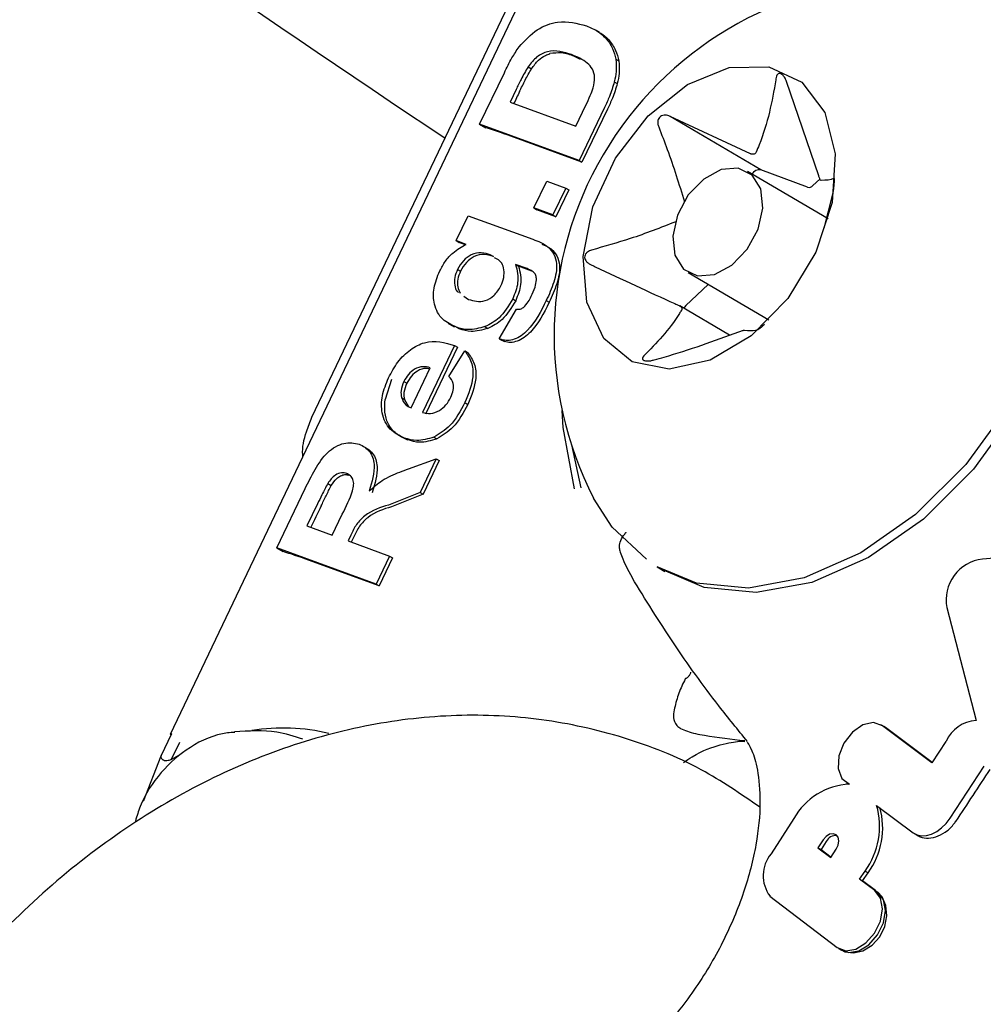
# Model space of a CAD drawing. Units: millimetres. Extents: x -11213 to 2762, y -1720 to 1401.
# Drawn here: x -8628 to -8607, y -136 to -115 of the extents above; entities that cross this region are included whole.
import ezdxf

# ---------------------------------------------------------------- set-up
doc = ezdxf.new("R2010")
doc.units = ezdxf.units.MM

msp = doc.modelspace()

# ---------------------------------------------------------------- linework, layer by layer
at = {"color": 7, "linetype": 'Continuous', "lineweight": 25}
for p, q in [((-8611.947, -103.362), (-8624.742, -130.187)), ((-8621.713, -123.413), (-8614.427, -108.135)), ((-8615.58, -115.196), (-8615.659, -115.15)), ((-8615.449, -115.316), (-8615.385, -115.353)), ((-8615.986, -115.778), (-8616.11, -115.711)), ((-8615.228, -115.771), (-8615.164, -115.809)), ((-8617.101, -115.933), (-8617.028, -115.976)), ((-8618.135, -117.157), (-8617.607, -116.06)), ((-8617.358, -116.418), (-8617.487, -116.688)), ((-8615.261, -116.255), (-8615.198, -116.293)), ((-8610.897, -118.261), (-8611.585, -116.246)), ((-8617.487, -116.688), (-8616.083, -117.202)), ((-8616.083, -117.202), (-8615.868, -116.754)), ((-8615.472, -116.803), (-8616.014, -117.933)), ((-8615.408, -116.84), (-8615.951, -117.97)), ((-8612.354, -117.79), (-8614.072, -116.991)), ((-8612.132, -118.13), (-8614.072, -116.991)), ((-8618.135, -117.157), (-8618.001, -117.236)), ((-8616.014, -117.933), (-8618.135, -117.157)), ((-8615.951, -117.97), (-8617.473, -117.413)), ((-8616.014, -117.933), (-8615.951, -117.97)), ((-8610.698, -119.181), (-8612.42, -118.17)), ((-8611.138, -118.504), (-8612.132, -118.13)), ((-8616.977, -118.945), (-8616.704, -118.376)), ((-8616.704, -118.376), (-8616.297, -118.525)), ((-8610.874, -118.328), (-8611.022, -118.468)), ((-8610.849, -118.358), (-8610.854, -118.355)), ((-8616.297, -118.525), (-8616.571, -119.094)), ((-8616.234, -118.562), (-8616.507, -119.132)), ((-8616.297, -118.525), (-8616.234, -118.562)), ((-8610.785, -119.378), (-8610.592, -118.621)), ((-8618.637, -119.644), (-8618.381, -119.111)), ((-8618.381, -119.111), (-8617.002, -119.615)), ((-8616.977, -118.945), (-8616.913, -118.983)), ((-8616.571, -119.094), (-8616.977, -118.945)), ((-8616.507, -119.132), (-8616.913, -118.983)), ((-8616.571, -119.094), (-8616.507, -119.132)), ((-8618.422, -119.723), (-8618.637, -119.644)), ((-8618.637, -119.644), (-8618.574, -119.682)), ((-8618.436, -119.732), (-8618.558, -119.687)), ((-8617.904, -119.944), (-8617.84, -119.981)), ((-8617.144, -120.234), (-8617.368, -120.152)), ((-8617.368, -120.152), (-8617.304, -120.189)), ((-8617.08, -120.271), (-8617.304, -120.189)), ((-8618.607, -120.258), (-8618.543, -120.296)), ((-8617.018, -120.296), (-8617.08, -120.271)), ((-8613.686, -120.326), (-8611.964, -121.337)), ((-8613.258, -120.577), (-8613.733, -121.026)), ((-8618.47, -120.83), (-8618.374, -120.897)), ((-8617.429, -120.888), (-8617.365, -120.925)), ((-8616.713, -120.923), (-8616.649, -120.96)), ((-8612.804, -121.659), (-8613.862, -121.038)), ((-8617.717, -121.736), (-8617.348, -121.106)), ((-8618.805, -121.408), (-8618.673, -121.485)), ((-8618.632, -121.49), (-8618.568, -121.527)), ((-8618.021, -121.479), (-8617.957, -121.516)), ((-8618.669, -121.882), (-8619.355, -123.31)), ((-8618.669, -121.882), (-8618.605, -121.92)), ((-8617.717, -121.736), (-8617.654, -121.773)), ((-8617.67, -121.757), (-8617.606, -121.794)), ((-8618.605, -121.92), (-8619.292, -123.348)), ((-8618.794, -122.54), (-8618.453, -121.997)), ((-8618.453, -121.997), (-8618.39, -122.034)), ((-8619.598, -123.209), (-8619.189, -122.357)), ((-8620.016, -122.607), (-8620.153, -123.031)), ((-8619.753, -122.649), (-8619.689, -122.686)), ((-8619.804, -122.993), (-8619.741, -123.031)), ((-8619.741, -123.031), (-8619.651, -123.18)), ((-8618.448, -123.1), (-8618.385, -123.138)), ((-8619.741, -123.856), (-8619.677, -123.893)), ((-8619.11, -123.837), (-8619.046, -123.874)), ((-8616.174, -124.005), (-8615.977, -124.92)), ((-8619.65, -124.514), (-8619.062, -124.302)), ((-8619.062, -124.302), (-8619.407, -125.02)), ((-8618.998, -124.339), (-8619.343, -125.057)), ((-8619.062, -124.302), (-8618.998, -124.339)), ((-8620.973, -124.614), (-8620.91, -124.651)), ((-8622.466, -126.2), (-8621.859, -124.936)), ((-8621.376, -124.827), (-8621.301, -124.871)), ((-8619.407, -125.02), (-8620.077, -125.286)), ((-8619.407, -125.02), (-8619.343, -125.057)), ((-8619.343, -125.057), (-8620.014, -125.323)), ((-8621.594, -125.262), (-8621.82, -125.731)), ((-8621.282, -125.927), (-8621.068, -125.483)), ((-8621.82, -125.731), (-8621.282, -125.927)), ((-8620.884, -125.93), (-8620.943, -126.052)), ((-8620.943, -126.052), (-8620.058, -126.375)), ((-8620.821, -125.967), (-8620.874, -126.077)), ((-8620.346, -126.975), (-8622.466, -126.2)), ((-8622.466, -126.2), (-8622.329, -126.281)), ((-8605.222, -126.249), (-8607.407, -126.442)), ((-8620.283, -127.013), (-8621.789, -126.462)), ((-8620.058, -126.375), (-8620.346, -126.975)), ((-8619.995, -126.413), (-8620.283, -127.013)), ((-8620.058, -126.375), (-8619.995, -126.413)), ((-8614.988, -126.641), (-8614.883, -126.836)), ((-8614.346, -126.606), (-8614.181, -126.703)), ((-8620.346, -126.975), (-8620.283, -127.013)), ((-8608.165, -127.474), (-8607.54, -129.883)), ((-8609.51, -130.01), (-8609.575, -129.974)), ((-8608.482, -130.787), (-8609.538, -129.998)), ((-8609.473, -130.034), (-8609.51, -130.01)), ((-8608.476, -130.778), (-8609.473, -130.034)), ((-8624.93, -130.639), (-8624.704, -130.16)), ((-8624.742, -130.187), (-8624.704, -130.16)), ((-8624.539, -130.357), (-8624.717, -130.715)), ((-8608.183, -130.332), (-8608.482, -130.787)), ((-8625.308, -131.605), (-8624.93, -130.639)), ((-8624.717, -130.715), (-8624.54, -130.619)), ((-8608.097, -131.97), (-8607.367, -130.858)), ((-8610.304, -131.217), (-8610.259, -131.245)), ((-8609.664, -131.696), (-8608.883, -132.279)), ((-8611.427, -131.978), (-8611.915, -132.729)), ((-8608.86, -132.295), (-8608.797, -132.334)), ((-8610.804, -132.433), (-8610.915, -132.604)), ((-8610.739, -132.471), (-8610.849, -132.641)), ((-8610.915, -132.604), (-8610.643, -132.811)), ((-8610.915, -132.604), (-8610.849, -132.641)), ((-8610.849, -132.641), (-8610.637, -132.802)), ((-8610.643, -132.811), (-8610.528, -132.634)), ((-8610.03, -133.271), (-8609.91, -133.098)), ((-8609.964, -133.308), (-8609.846, -133.136)), ((-8609.91, -133.098), (-8609.846, -133.136)), ((-8609.702, -133.516), (-8610.03, -133.271)), ((-8610.03, -133.271), (-8609.964, -133.308)), ((-8609.687, -133.514), (-8609.964, -133.308)), ((-8611.939, -133.635), (-8610.504, -134.73)), ((-8610.477, -134.749), (-8610.414, -134.787))]:
    msp.add_line(p, q, dxfattribs=at)
at = {"color": 7, "linetype": 'Continuous', "lineweight": 25, "flags": 128}
for points in [[(-8607.258, -114.533), (-8607.125, -114.615), (-8606.336, -115.341), (-8605.772, -116.33), (-8605.459, -117.531), (-8605.415, -118.884), (-8605.64, -120.322), (-8606.124, -121.772), (-8606.843, -123.162), (-8607.761, -124.422), (-8608.831, -125.488), (-8609.999, -126.308), (-8611.208, -126.841), (-8612.397, -127.059), (-8613.506, -126.951), (-8614.346, -126.606)], [(-8607.093, -114.63), (-8606.96, -114.712), (-8606.171, -115.438), (-8605.607, -116.426), (-8605.294, -117.627), (-8605.25, -118.981), (-8605.475, -120.418), (-8605.96, -121.869), (-8606.679, -123.258), (-8607.596, -124.518), (-8608.666, -125.585), (-8609.835, -126.405), (-8611.044, -126.938), (-8612.232, -127.155), (-8613.341, -127.048), (-8614.263, -126.653)], [(-8615.929, -119.984), (-8615.717, -118.92), (-8615.236, -117.88), (-8614.538, -116.977), (-8613.7, -116.308), (-8612.81, -115.946), (-8611.967, -115.931), (-8611.261, -116.263), (-8610.77, -116.907), (-8610.545, -117.793), (-8610.612, -118.826), (-8610.963, -119.892), (-8611.561, -120.877), (-8612.34, -121.674), (-8613.216, -122.196), (-8614.094, -122.387), (-8614.879, -122.227), (-8615.486, -121.732), (-8615.849, -120.956), (-8615.929, -119.984)], [(-8612.091, -118.947), (-8612.137, -118.541), (-8612.322, -118.243), (-8612.618, -118.098), (-8612.981, -118.128), (-8613.354, -118.328), (-8613.682, -118.669), (-8613.914, -119.097), (-8614.015, -119.549), (-8613.97, -119.954), (-8613.785, -120.252), (-8613.488, -120.397), (-8613.126, -120.367), (-8612.752, -120.167), (-8612.424, -119.827), (-8612.192, -119.398), (-8612.091, -118.947)], [(-8613.733, -121.026), (-8613.767, -121.064), (-8613.781, -121.085)], [(-8616.114, -124.938), (-8616.355, -123.63), (-8616.373, -123.27)], [(-8614.573, -126.445), (-8615.307, -125.756), (-8615.703, -125.138)], [(-8609.538, -129.998), (-8609.73, -129.931), (-8609.957, -129.979), (-8610.18, -130.133), (-8610.361, -130.367), (-8610.468, -130.641), (-8610.483, -130.907), (-8610.405, -131.121), (-8610.245, -131.246)], [(-8608.883, -132.279), (-8608.799, -132.324), (-8608.704, -132.345), (-8608.599, -132.34), (-8608.491, -132.31), (-8608.382, -132.255), (-8608.278, -132.178), (-8608.182, -132.082), (-8608.097, -131.97)], [(-8610.528, -132.634), (-8610.486, -132.546), (-8610.472, -132.456), (-8610.486, -132.377), (-8610.529, -132.323), (-8610.592, -132.301), (-8610.666, -132.314), (-8610.741, -132.36), (-8610.804, -132.433)], [(-8610.504, -134.73), (-8610.322, -134.799), (-8610.107, -134.764), (-8609.891, -134.632), (-8609.707, -134.422), (-8609.583, -134.166), (-8609.539, -133.904), (-8609.58, -133.676), (-8609.702, -133.516)], [(-8610.414, -134.787), (-8610.259, -134.838), (-8610.044, -134.803), (-8609.827, -134.67), (-8609.642, -134.46), (-8609.518, -134.204), (-8609.474, -133.941), (-8609.516, -133.712), (-8609.637, -133.552)], [(-8610.404, -134.789), (-8610.343, -134.822), (-8610.159, -134.847), (-8609.955, -134.799), (-8609.756, -134.679), (-8609.593, -134.499), (-8609.487, -134.283), (-8609.443, -134.053), (-8609.464, -133.832), (-8609.545, -133.648), (-8609.637, -133.552), (-8609.637, -133.552)]]:
    msp.add_lwpolyline(points, dxfattribs=at)
at = {"color": 7, "linetype": 'Continuous', "lineweight": 25}
for centre, radius, start, end in [((-8216.135, 482.824), 722.867, 231.376876, 236.141729), ((-8608.946, -121.659), 7.6, 91.925, 207.2429), ((-8612.162, -118.314), 0.186, 80.6499, 151.6803), ((-8611.11, -118.39), 0.117, 256.1792, 318.5659), ((-8607.308, -127.309), 0.873, 96.4911, 190.9208), ((-8622.327, -134.204), 4.159, 76.4227, 99.2322), ((-8607.483, -130.649), 0.768, 94.2326, 155.6262), ((-8610.191, -132.653), 1.408, 92.1913, 151.3748), ((-8611.209, -132.147), 1.61, 323.8023, 16.2662), ((-8611.15, -132.183), 1.616, 323.8501, 15.9547), ((-8610.532, -132.571), 0.23, 84.3022, 154.1855), ((-8611.355, -133.197), 0.73, 140.0979, 216.8997)]:
    msp.add_arc(centre, radius, start, end, dxfattribs=at)
for centre, major_axis, ratio, start_param, end_param in [((-8570.749, -26.28), (475.98, 991.615), 0.002672, 1.663149, 1.663422), ((-8614.93, -118.906), (3.605, -1.732), 0.090078, 2.396172, 2.631868), ((-8616.014, -121.181), (3.606, -1.732), 0.090149, 2.396166, 2.402317), ((-8583.022, -52.011), (365.252, 759.469), 0.003488, 1.669133, 1.669753), ((-8619.246, -127.955), (3.605, -1.732), 0.090078, 2.396172, 2.638232), ((-9030.822, -780.712), (2066.039, 3143.801), 0.000783, 1.363123, 1.363484), ((-8607.144, -135.008), (3.343, -2.197), 0.055064, 3.884656, 3.90769)]:
    msp.add_ellipse(centre, major_axis=major_axis, ratio=ratio, start_param=start_param, end_param=end_param, dxfattribs=at)
for points, knots in [([(-8617.295, -115.509), (-8617.169, -115.374), (-8616.918, -115.103), (-8616.376, -114.921), (-8616.053, -115.007), (-8615.856, -115.06)], [0, 0, 0, 0, 0.279105, 0.559398, 1, 1, 1, 1]), ([(-8615.856, -115.06), (-8615.772, -115.094), (-8615.621, -115.155), (-8615.502, -115.267), (-8615.449, -115.316)], [0, 0, 0, 0, 0.5600351, 1, 1, 1, 1]), ([(-8615.59, -115.196), (-8615.576, -115.202), (-8615.498, -115.238), (-8615.436, -115.301), (-8615.385, -115.353)], [0, 0, 0, 0, 0.175364, 1, 1, 1, 1]), ([(-8615.449, -115.316), (-8615.392, -115.387), (-8615.291, -115.514), (-8615.247, -115.693), (-8615.228, -115.771)], [0, 0, 0, 0, 0.560038, 1, 1, 1, 1]), ([(-8615.385, -115.353), (-8615.329, -115.424), (-8615.227, -115.551), (-8615.183, -115.73), (-8615.164, -115.809)], [0, 0, 0, 0, 0.559985, 1, 1, 1, 1]), ([(-8617.607, -116.06), (-8617.556, -115.953), (-8617.464, -115.763), (-8617.346, -115.586), (-8617.295, -115.509)], [0, 0, 0, 0, 0.560197, 1, 1, 1, 1]), ([(-8616.174, -115.674), (-8616.337, -115.619), (-8616.565, -115.544), (-8616.921, -115.703), (-8617.041, -115.856), (-8617.101, -115.933)], [0, 0, 0, 0, 0.559796, 0.779833, 1, 1, 1, 1]), ([(-8617.028, -115.976), (-8616.981, -115.911), (-8616.894, -115.793), (-8616.751, -115.691), (-8616.667, -115.664), (-8616.634, -115.653)], [0, 0, 0, 0, 0.418681, 0.774329, 1, 1, 1, 1]), ([(-8616.11, -115.711), (-8616.201, -115.678), (-8616.362, -115.619), (-8616.551, -115.643), (-8616.634, -115.653)], [0, 0, 0, 0, 0.560729, 1, 1, 1, 1]), ([(-8615.714, -116.383), (-8615.697, -116.308), (-8615.663, -116.158), (-8615.72, -115.971), (-8615.885, -115.793), (-8616.055, -115.723), (-8616.174, -115.674)], [0, 0, 0, 0, 0.18644, 0.372086, 0.559271, 1, 1, 1, 1]), ([(-8615.228, -115.771), (-8615.221, -115.858), (-8615.21, -116.013), (-8615.245, -116.181), (-8615.261, -116.255)], [0, 0, 0, 0, 0.559422, 1, 1, 1, 1]), ([(-8617.101, -115.933), (-8617.152, -116.022), (-8617.245, -116.181), (-8617.323, -116.346), (-8617.358, -116.418)], [0, 0, 0, 0, 0.55967, 1, 1, 1, 1]), ([(-8617.284, -116.462), (-8617.264, -116.421), (-8617.224, -116.339), (-8617.143, -116.174), (-8617.074, -116.055), (-8617.028, -115.976)], [0, 0, 0, 0, 0.25033, 0.50053, 1, 1, 1, 1]), ([(-8615.164, -115.809), (-8615.158, -115.895), (-8615.146, -116.05), (-8615.182, -116.219), (-8615.198, -116.293)], [0, 0, 0, 0, 0.55962, 1, 1, 1, 1]), ([(-8611.807, -116.162), (-8611.81, -116.179), (-8611.891, -116.654), (-8611.993, -117.187), (-8612.213, -117.704), (-8612.235, -117.755)], [0, 0, 0, 0, 0.032388, 0.903204, 1, 1, 1, 1]), ([(-8611.585, -116.246), (-8611.599, -116.215), (-8611.621, -116.165), (-8611.666, -116.109), (-8611.704, -116.08), (-8611.739, -116.072), (-8611.769, -116.082), (-8611.795, -116.111), (-8611.803, -116.145), (-8611.807, -116.162)], [0, 0, 0, 0, 0.216667, 0.346305, 0.476765, 0.588583, 0.694158, 0.839675, 1, 1, 1, 1]), ([(-8615.868, -116.754), (-8615.835, -116.685), (-8615.776, -116.563), (-8615.733, -116.438), (-8615.714, -116.383)], [0, 0, 0, 0, 0.560179, 1, 1, 1, 1]), ([(-8615.261, -116.255), (-8615.293, -116.359), (-8615.349, -116.544), (-8615.434, -116.724), (-8615.472, -116.803)], [0, 0, 0, 0, 0.55966, 1, 1, 1, 1]), ([(-8615.198, -116.293), (-8615.229, -116.396), (-8615.285, -116.582), (-8615.371, -116.761), (-8615.408, -116.84)], [0, 0, 0, 0, 0.559635, 1, 1, 1, 1]), ([(-8614.072, -116.991), (-8614.104, -116.979), (-8614.155, -116.961), (-8614.228, -116.967), (-8614.279, -116.992), (-8614.314, -117.032), (-8614.334, -117.084), (-8614.336, -117.149), (-8614.322, -117.194), (-8614.314, -117.218)], [0, 0, 0, 0, 0.216726, 0.346448, 0.477142, 0.588978, 0.694545, 0.839979, 1, 1, 1, 1]), ([(-8614.314, -117.218), (-8614.252, -117.376), (-8614.048, -117.899), (-8613.881, -118.438), (-8613.764, -118.813)], [0, 0, 0, 0, 0.303433, 1, 1, 1, 1]), ([(-8612.235, -117.755), (-8612.24, -117.765), (-8612.251, -117.783), (-8612.277, -117.799), (-8612.309, -117.803), (-8612.335, -117.798), (-8612.35, -117.792), (-8612.354, -117.79)], [0, 0, 0, 0, 0.235731, 0.473689, 0.690828, 0.907053, 1, 1, 1, 1]), ([(-8610.86, -118.351), (-8610.864, -118.346), (-8610.872, -118.335), (-8610.884, -118.305), (-8610.892, -118.28), (-8610.896, -118.265), (-8610.897, -118.261)], [0, 0, 0, 0, 0.328462, 0.622272, 0.905872, 1, 1, 1, 1]), ([(-8610.571, -118.311), (-8610.576, -118.314), (-8610.628, -118.35), (-8610.744, -118.355), (-8610.849, -118.358)], [0, 0, 0, 0, 0.0934737, 1, 1, 1, 1]), ([(-8610.592, -118.621), (-8610.587, -118.594), (-8610.58, -118.55), (-8610.571, -118.476), (-8610.566, -118.418), (-8610.563, -118.371), (-8610.563, -118.335), (-8610.566, -118.311), (-8610.569, -118.311), (-8610.571, -118.311)], [0, 0, 0, 0, 0.21665, 0.345552, 0.475616, 0.586907, 0.692678, 0.838856, 1, 1, 1, 1]), ([(-8613.951, -119.241), (-8614.273, -119.367), (-8614.867, -119.599), (-8615.47, -119.767), (-8615.746, -119.844)], [0, 0, 0, 0, 0.542307, 1, 1, 1, 1]), ([(-8618.988, -120.291), (-8618.95, -120.22), (-8618.873, -120.078), (-8618.68, -119.863), (-8618.52, -119.776), (-8618.422, -119.723)], [0, 0, 0, 0, 0.280365, 0.56064, 1, 1, 1, 1]), ([(-8617.002, -119.615), (-8616.885, -119.658), (-8616.653, -119.743), (-8616.45, -120.083), (-8616.538, -120.535), (-8616.654, -120.793), (-8616.713, -120.923)], [0, 0, 0, 0, 0.2816879, 0.5585002, 0.7786377, 1, 1, 1, 1]), ([(-8616.808, -119.72), (-8616.738, -119.747), (-8616.556, -119.82), (-8616.387, -120.123), (-8616.474, -120.572), (-8616.591, -120.83), (-8616.649, -120.96)], [0, 0, 0, 0, 0.190873, 0.502665, 0.750654, 1, 1, 1, 1]), ([(-8617.904, -119.944), (-8617.967, -119.925), (-8618.093, -119.887), (-8618.301, -119.923), (-8618.492, -120.061), (-8618.569, -120.192), (-8618.607, -120.258)], [0, 0, 0, 0, 0.281244, 0.560644, 0.780403, 1, 1, 1, 1]), ([(-8617.84, -119.981), (-8617.904, -119.962), (-8618.029, -119.924), (-8618.237, -119.96), (-8618.429, -120.098), (-8618.505, -120.23), (-8618.543, -120.296)], [0, 0, 0, 0, 0.281276, 0.560645, 0.780379, 1, 1, 1, 1]), ([(-8615.746, -119.844), (-8615.777, -119.856), (-8615.827, -119.874), (-8615.876, -119.925), (-8615.896, -119.974), (-8615.894, -120.024), (-8615.872, -120.073), (-8615.83, -120.119), (-8615.788, -120.142), (-8615.766, -120.154)], [0, 0, 0, 0, 0.21669, 0.345615, 0.475366, 0.58681, 0.69245, 0.838428, 1, 1, 1, 1]), ([(-8617.681, -120.609), (-8617.658, -120.55), (-8617.61, -120.433), (-8617.611, -120.262), (-8617.661, -120.089), (-8617.76, -120.038), (-8617.82, -120.007)], [0, 0, 0, 0, 0.2205847, 0.4411417, 0.6620006, 1, 1, 1, 1]), ([(-8617.368, -120.152), (-8617.336, -120.278), (-8617.281, -120.504), (-8617.384, -120.77), (-8617.429, -120.888)], [0, 0, 0, 0, 0.559599, 1, 1, 1, 1]), ([(-8617.304, -120.189), (-8617.273, -120.316), (-8617.217, -120.542), (-8617.32, -120.808), (-8617.365, -120.925)], [0, 0, 0, 0, 0.559599, 1, 1, 1, 1]), ([(-8615.766, -120.154), (-8615.734, -120.17), (-8615.13, -120.454), (-8614.488, -120.756), (-8613.908, -121.016), (-8613.877, -121.03)], [0, 0, 0, 0, 0.050422, 0.948845, 1, 1, 1, 1]), ([(-8618.632, -121.49), (-8618.736, -121.443), (-8618.944, -121.348), (-8619.118, -121.043), (-8619.133, -120.658), (-8619.037, -120.413), (-8618.988, -120.291)], [0, 0, 0, 0, 0.28098, 0.560109, 0.780041, 1, 1, 1, 1]), ([(-8618.607, -120.258), (-8618.631, -120.316), (-8618.678, -120.432), (-8618.671, -120.595), (-8618.643, -120.713), (-8618.596, -120.741), (-8618.586, -120.747)], [0, 0, 0, 0, 0.304063, 0.607945, 0.912101, 1, 1, 1, 1]), ([(-8618.543, -120.296), (-8618.567, -120.353), (-8618.613, -120.468), (-8618.612, -120.639), (-8618.572, -120.722), (-8618.552, -120.764)], [0, 0, 0, 0, 0.333299, 0.6665, 1, 1, 1, 1]), ([(-8616.97, -120.328), (-8617, -120.306), (-8617.053, -120.266), (-8617.116, -120.244), (-8617.144, -120.234)], [0, 0, 0, 0, 0.559491, 1, 1, 1, 1]), ([(-8616.921, -120.479), (-8616.924, -120.446), (-8616.928, -120.386), (-8616.957, -120.346), (-8616.97, -120.328)], [0, 0, 0, 0, 0.558688, 1, 1, 1, 1]), ([(-8618.374, -120.897), (-8618.26, -120.93), (-8618.09, -120.978), (-8617.816, -120.827), (-8617.726, -120.682), (-8617.681, -120.609)], [0, 0, 0, 0, 0.500182, 0.750502, 1, 1, 1, 1]), ([(-8617.035, -120.832), (-8617.004, -120.766), (-8616.949, -120.65), (-8616.93, -120.531), (-8616.921, -120.479)], [0, 0, 0, 0, 0.5605315, 1, 1, 1, 1]), ([(-8617.201, -121.071), (-8617.164, -121.031), (-8617.098, -120.96), (-8617.054, -120.871), (-8617.035, -120.832)], [0, 0, 0, 0, 0.558374, 1, 1, 1, 1]), ([(-8617.429, -120.888), (-8617.519, -121.037), (-8617.679, -121.305), (-8617.916, -121.426), (-8618.021, -121.479)], [0, 0, 0, 0, 0.558425, 1, 1, 1, 1]), ([(-8617.365, -120.925), (-8617.455, -121.075), (-8617.615, -121.342), (-8617.852, -121.463), (-8617.957, -121.516)], [0, 0, 0, 0, 0.558407, 1, 1, 1, 1]), ([(-8616.713, -120.923), (-8616.829, -121.154), (-8616.975, -121.444), (-8617.249, -121.68), (-8617.395, -121.757), (-8617.542, -121.789), (-8617.627, -121.767), (-8617.67, -121.757)], [0, 0, 0, 0, 0.498698, 0.624, 0.749411, 0.874656, 1, 1, 1, 1]), ([(-8616.649, -120.96), (-8616.766, -121.191), (-8616.912, -121.481), (-8617.185, -121.717), (-8617.332, -121.795), (-8617.479, -121.827), (-8617.564, -121.805), (-8617.606, -121.794)], [0, 0, 0, 0, 0.498645, 0.623997, 0.74935, 0.874644, 1, 1, 1, 1]), ([(-8613.877, -121.03), (-8613.866, -121.036), (-8613.844, -121.047), (-8613.824, -121.071), (-8613.817, -121.096), (-8613.821, -121.115), (-8613.827, -121.125), (-8613.828, -121.128)], [0, 0, 0, 0, 0.237974, 0.479319, 0.6981, 0.914182, 1, 1, 1, 1]), ([(-8617.348, -121.106), (-8617.322, -121.109), (-8617.274, -121.114), (-8617.223, -121.084), (-8617.201, -121.071)], [0, 0, 0, 0, 0.560985, 1, 1, 1, 1]), ([(-8613.828, -121.128), (-8613.843, -121.151), (-8614.073, -121.537), (-8614.362, -121.83), (-8614.632, -122.105)], [0, 0, 0, 0, 0.061984, 1, 1, 1, 1]), ([(-8612.155, -121.515), (-8612.15, -121.511), (-8612.142, -121.505), (-8612.108, -121.475), (-8612.08, -121.45), (-8612.062, -121.433), (-8612.058, -121.429)], [0, 0, 0, 0, 0.427358, 0.680362, 0.934867, 1, 1, 1, 1]), ([(-8618.021, -121.479), (-8618.143, -121.512), (-8618.362, -121.572), (-8618.549, -121.515), (-8618.632, -121.49)], [0, 0, 0, 0, 0.55891, 1, 1, 1, 1]), ([(-8617.957, -121.516), (-8618.08, -121.55), (-8618.299, -121.609), (-8618.486, -121.552), (-8618.568, -121.527)], [0, 0, 0, 0, 0.558937, 1, 1, 1, 1]), ([(-8614.41, -122.189), (-8614.339, -122.169), (-8613.732, -122), (-8613.132, -121.783), (-8612.602, -121.591)], [0, 0, 0, 0, 0.118136, 1, 1, 1, 1]), ([(-8612.602, -121.591), (-8612.589, -121.586), (-8612.564, -121.575), (-8612.528, -121.563), (-8612.501, -121.557), (-8612.489, -121.556), (-8612.484, -121.557), (-8612.483, -121.557)], [0, 0, 0, 0, 0.248189, 0.499811, 0.723067, 0.9363, 1, 1, 1, 1]), ([(-8612.483, -121.557), (-8612.396, -121.562), (-8612.24, -121.571), (-8612.181, -121.532), (-8612.155, -121.515)], [0, 0, 0, 0, 0.561627, 1, 1, 1, 1]), ([(-8620.08, -122.57), (-8620.018, -122.454), (-8619.894, -122.224), (-8619.619, -121.953), (-8619.172, -121.732), (-8618.876, -121.82), (-8618.669, -121.882)], [0, 0, 0, 0, 0.187386, 0.374297, 0.561215, 1, 1, 1, 1]), ([(-8617.67, -121.757), (-8617.679, -121.753), (-8617.695, -121.746), (-8617.71, -121.739), (-8617.717, -121.736)], [0, 0, 0, 0, 0.55977, 1, 1, 1, 1]), ([(-8617.606, -121.794), (-8617.615, -121.79), (-8617.631, -121.783), (-8617.647, -121.776), (-8617.654, -121.773)], [0, 0, 0, 0, 0.559451, 1, 1, 1, 1]), ([(-8618.453, -121.997), (-8618.401, -122.07), (-8618.295, -122.216), (-8618.253, -122.611), (-8618.374, -122.915), (-8618.448, -123.1)], [0, 0, 0, 0, 0.280928, 0.561197, 1, 1, 1, 1]), ([(-8618.39, -122.034), (-8618.337, -122.108), (-8618.232, -122.254), (-8618.19, -122.648), (-8618.311, -122.952), (-8618.385, -123.138)], [0, 0, 0, 0, 0.28087, 0.561162, 1, 1, 1, 1]), ([(-8614.632, -122.105), (-8614.645, -122.121), (-8614.665, -122.146), (-8614.661, -122.178), (-8614.637, -122.199), (-8614.598, -122.21), (-8614.546, -122.213), (-8614.481, -122.207), (-8614.435, -122.195), (-8614.41, -122.189)], [0, 0, 0, 0, 0.2169875, 0.3452007, 0.4741962, 0.5852721, 0.6911582, 0.837901, 1, 1, 1, 1]), ([(-8619.189, -122.357), (-8619.241, -122.344), (-8619.344, -122.318), (-8619.514, -122.371), (-8619.662, -122.49), (-8619.722, -122.596), (-8619.753, -122.649)], [0, 0, 0, 0, 0.280769, 0.559755, 0.779877, 1, 1, 1, 1]), ([(-8619.202, -122.384), (-8619.229, -122.378), (-8619.308, -122.36), (-8619.45, -122.409), (-8619.598, -122.527), (-8619.659, -122.633), (-8619.689, -122.686)], [0, 0, 0, 0, 0.169444, 0.49158, 0.745774, 1, 1, 1, 1]), ([(-8619.741, -123.856), (-8619.85, -123.804), (-8620.067, -123.701), (-8620.233, -123.363), (-8620.236, -122.954), (-8620.132, -122.698), (-8620.08, -122.57)], [0, 0, 0, 0, 0.280673, 0.559863, 0.779807, 1, 1, 1, 1]), ([(-8619.753, -122.649), (-8619.779, -122.717), (-8619.827, -122.839), (-8619.811, -122.946), (-8619.804, -122.993)], [0, 0, 0, 0, 0.5593168, 1, 1, 1, 1]), ([(-8619.689, -122.686), (-8619.716, -122.754), (-8619.764, -122.876), (-8619.748, -122.984), (-8619.741, -123.031)], [0, 0, 0, 0, 0.559233, 1, 1, 1, 1]), ([(-8618.749, -122.983), (-8618.729, -122.934), (-8618.688, -122.835), (-8618.69, -122.659), (-8618.755, -122.585), (-8618.794, -122.54)], [0, 0, 0, 0, 0.2805531, 0.560375, 1, 1, 1, 1]), ([(-8619.677, -123.893), (-8619.761, -123.856), (-8619.926, -123.782), (-8620.092, -123.575), (-8620.172, -123.315), (-8620.159, -123.125), (-8620.153, -123.031)], [0, 0, 0, 0, 0.280393, 0.560122, 0.780087, 1, 1, 1, 1]), ([(-8619.804, -122.993), (-8619.779, -123.05), (-8619.733, -123.153), (-8619.64, -123.192), (-8619.598, -123.209)], [0, 0, 0, 0, 0.558137, 1, 1, 1, 1]), ([(-8619.355, -123.31), (-8619.299, -123.323), (-8619.187, -123.35), (-8619.004, -123.287), (-8618.845, -123.155), (-8618.781, -123.041), (-8618.749, -122.983)], [0, 0, 0, 0, 0.2806792, 0.5600069, 0.7799081, 1, 1, 1, 1]), ([(-8618.448, -123.1), (-8618.545, -123.279), (-8618.718, -123.598), (-8618.99, -123.764), (-8619.11, -123.837)], [0, 0, 0, 0, 0.560352, 1, 1, 1, 1]), ([(-8618.385, -123.138), (-8618.481, -123.316), (-8618.654, -123.635), (-8618.926, -123.801), (-8619.046, -123.874)], [0, 0, 0, 0, 0.560416, 1, 1, 1, 1]), ([(-8621.906, -124.241), (-8621.907, -124.232), (-8621.927, -124.068), (-8621.859, -123.77), (-8621.755, -123.514), (-8621.713, -123.413)], [0, 0, 0, 0, 0.0362836, 0.6176412, 1, 1, 1, 1]), ([(-8621.859, -124.936), (-8621.792, -124.8), (-8621.658, -124.529), (-8621.439, -124.199), (-8621.209, -124.034), (-8620.97, -123.935), (-8620.81, -123.965), (-8620.704, -123.985)], [0, 0, 0, 0, 0.251143, 0.50056, 0.625726, 0.751048, 1, 1, 1, 1]), ([(-8619.11, -123.837), (-8619.236, -123.874), (-8619.463, -123.94), (-8619.656, -123.882), (-8619.741, -123.856)], [0, 0, 0, 0, 0.558875, 1, 1, 1, 1]), ([(-8619.046, -123.874), (-8619.173, -123.911), (-8619.4, -123.978), (-8619.592, -123.919), (-8619.677, -123.893)], [0, 0, 0, 0, 0.558924, 1, 1, 1, 1]), ([(-8620.704, -123.985), (-8620.625, -124.027), (-8620.467, -124.11), (-8620.341, -124.471), (-8620.434, -124.791), (-8620.491, -124.986)], [0, 0, 0, 0, 0.280893, 0.560904, 1, 1, 1, 1]), ([(-8620.628, -124.028), (-8620.551, -124.07), (-8620.397, -124.156), (-8620.279, -124.516), (-8620.371, -124.831), (-8620.427, -125.023)], [0, 0, 0, 0, 0.280831, 0.560784, 1, 1, 1, 1]), ([(-8620.973, -124.614), (-8621.01, -124.605), (-8621.082, -124.586), (-8621.204, -124.633), (-8621.305, -124.721), (-8621.352, -124.791), (-8621.376, -124.827)], [0, 0, 0, 0, 0.2802557, 0.5591367, 0.7794011, 1, 1, 1, 1]), ([(-8621.068, -125.483), (-8620.983, -125.318), (-8620.877, -125.113), (-8620.816, -124.854), (-8620.833, -124.738), (-8620.888, -124.654), (-8620.945, -124.627), (-8620.973, -124.614)], [0, 0, 0, 0, 0.500812, 0.625499, 0.750197, 0.87492, 1, 1, 1, 1]), ([(-8620.491, -124.986), (-8620.4, -124.906), (-8620.252, -124.775), (-8620.028, -124.66), (-8619.839, -124.582), (-8619.713, -124.537), (-8619.65, -124.514)], [0, 0, 0, 0, 0.339604, 0.559587, 0.779787, 1, 1, 1, 1]), ([(-8621.301, -124.871), (-8621.265, -124.818), (-8621.207, -124.733), (-8621.102, -124.657), (-8621.009, -124.629), (-8620.953, -124.641), (-8620.924, -124.647)], [0, 0, 0, 0, 0.339617, 0.551614, 0.764524, 1, 1, 1, 1]), ([(-8620.91, -124.651), (-8620.912, -124.65), (-8620.917, -124.649), (-8620.921, -124.648), (-8620.924, -124.647)], [0, 0, 0, 0, 0.561067, 1, 1, 1, 1]), ([(-8621.376, -124.827), (-8621.418, -124.907), (-8621.494, -125.051), (-8621.564, -125.198), (-8621.594, -125.262)], [0, 0, 0, 0, 0.559817, 1, 1, 1, 1]), ([(-8621.518, -125.307), (-8621.501, -125.27), (-8621.466, -125.197), (-8621.395, -125.051), (-8621.339, -124.943), (-8621.301, -124.871)], [0, 0, 0, 0, 0.250411, 0.500631, 1, 1, 1, 1]), ([(-8620.077, -125.286), (-8620.252, -125.338), (-8620.495, -125.411), (-8620.773, -125.693), (-8620.847, -125.85), (-8620.884, -125.93)], [0, 0, 0, 0, 0.561328, 0.779327, 1, 1, 1, 1]), ([(-8620.014, -125.323), (-8620.189, -125.375), (-8620.431, -125.448), (-8620.71, -125.73), (-8620.784, -125.888), (-8620.821, -125.967)], [0, 0, 0, 0, 0.561341, 0.779332, 1, 1, 1, 1]), ([(-8615.153, -126.211), (-8615.151, -126.166), (-8615.146, -126.077), (-8615.084, -125.959), (-8615.03, -125.892), (-8615.009, -125.869), (-8615.007, -125.867)], [0, 0, 0, 0, 0.388784, 0.777284, 0.983955, 1, 1, 1, 1]), ([(-8615.153, -126.211), (-8615.152, -126.22), (-8615.149, -126.245), (-8615.127, -126.325), (-8615.073, -126.462), (-8615.02, -126.574), (-8614.988, -126.641)], [0, 0, 0, 0, 0.0735048, 0.1853376, 0.5141039, 1, 1, 1, 1]), ([(-8612.418, -130.336), (-8612.624, -130.083), (-8613.179, -129.399), (-8614.03, -128.221), (-8614.597, -127.301), (-8614.883, -126.836)], [0, 0, 0, 0, 0.225019, 0.608103, 1, 1, 1, 1]), ([(-8613.748, -128.997), (-8613.797, -129.099), (-8613.896, -129.303), (-8613.977, -129.619), (-8614.028, -129.863), (-8613.909, -130.013), (-8613.859, -130.045), (-8613.846, -130.053)], [0, 0, 0, 0, 0.30083, 0.603011, 0.906637, 0.97723, 1, 1, 1, 1]), ([(-8613.735, -128.987), (-8613.739, -128.989), (-8613.745, -128.992), (-8613.747, -128.995), (-8613.748, -128.997)], [0, 0, 0, 0, 0.677044, 1, 1, 1, 1]), ([(-8613.735, -128.987), (-8613.728, -128.983), (-8613.713, -128.977), (-8613.69, -128.958), (-8613.668, -128.934), (-8613.649, -128.909), (-8613.635, -128.882), (-8613.629, -128.864), (-8613.628, -128.855), (-8613.628, -128.852), (-8613.628, -128.852)], [0, 0, 0, 0, 0.150822, 0.301899, 0.450705, 0.602987, 0.763669, 0.936358, 0.988487, 1, 1, 1, 1]), ([(-8612.162, -131.73), (-8612.568, -131.451), (-8613.469, -130.833), (-8615.051, -130.211), (-8616.81, -129.818), (-8618.633, -129.731), (-8620.485, -129.939), (-8622.339, -130.442), (-8624.165, -131.233), (-8625.926, -132.302), (-8627.586, -133.628), (-8629.104, -135.186), (-8630.345, -136.782), (-8631.005, -137.889), (-8631.286, -138.36)], [0, 0, 0, 0, 0.0685966, 0.1520445, 0.2350636, 0.3183468, 0.4025677, 0.4881699, 0.575275, 0.6636902, 0.7530472, 0.8429721, 0.9331809, 1, 1, 1, 1]), ([(-8613.846, -130.053), (-8613.8, -130.074), (-8613.658, -130.141), (-8613.176, -130.236), (-8612.762, -130.282), (-8612.476, -130.314)], [0, 0, 0, 0, 0.129616, 0.39824, 1, 1, 1, 1]), ([(-8623.362, -130.138), (-8623.414, -130.142), (-8623.758, -130.165), (-8624.333, -130.424), (-8624.963, -130.977), (-8625.334, -131.543), (-8625.45, -131.925), (-8625.482, -132.03)], [0, 0, 0, 0, 0.050493, 0.330345, 0.606722, 0.891863, 1, 1, 1, 1]), ([(-8621.909, -130.281), (-8622.093, -130.223), (-8622.557, -130.078), (-8623.06, -130.108), (-8623.365, -130.127)], [0, 0, 0, 0, 0.395441, 1, 1, 1, 1]), ([(-8612.428, -130.344), (-8612.428, -130.344), (-8612.428, -130.346), (-8612.328, -130.485), (-8612.197, -130.907), (-8612.127, -131.607), (-8612.211, -132.52), (-8612.475, -133.553), (-8612.926, -134.628), (-8613.541, -135.662), (-8614.276, -136.573), (-8615.063, -137.295), (-8615.816, -137.787), (-8616.448, -138.044), (-8616.862, -138.112), (-8617.005, -138.086), (-8616.994, -138.09), (-8616.991, -138.091)], [0, 0, 0, 0, 0.007014, 0.082405, 0.152088, 0.224804, 0.296853, 0.369684, 0.443716, 0.518558, 0.593469, 0.667467, 0.740213, 0.812219, 0.885278, 0.962472, 1, 1, 1, 1]), ([(-8613.786, -130.781), (-8613.724, -130.739), (-8613.417, -130.532), (-8612.969, -130.386), (-8612.574, -130.316), (-8612.508, -130.328), (-8612.479, -130.333)], [0, 0, 0, 0, 0.082925, 0.4111079, 0.7444248, 1, 1, 1, 1]), ([(-8624.93, -130.639), (-8624.931, -130.64), (-8624.936, -130.648), (-8624.939, -130.665), (-8624.929, -130.694), (-8624.909, -130.714), (-8624.899, -130.724)], [0, 0, 0, 0, 0.015264, 0.376585, 0.687437, 1, 1, 1, 1]), ([(-8624.717, -130.715), (-8624.738, -130.725), (-8624.779, -130.745), (-8624.837, -130.75), (-8624.877, -130.74), (-8624.893, -130.728), (-8624.899, -130.724)], [0, 0, 0, 0, 0.34109, 0.655431, 0.888862, 1, 1, 1, 1]), ([(-8608.82, -132.318), (-8608.792, -132.336), (-8608.716, -132.383), (-8608.555, -132.405), (-8608.35, -132.361), (-8608.149, -132.245), (-8608.031, -132.12), (-8607.982, -132.046), (-8607.978, -132.04)], [0, 0, 0, 0, 0.123517, 0.335145, 0.5488, 0.765155, 0.979889, 1, 1, 1, 1])]:
    msp.add_open_spline(points, degree=3, knots=knots, dxfattribs=at)

doc.saveas('drawing.dxf')
